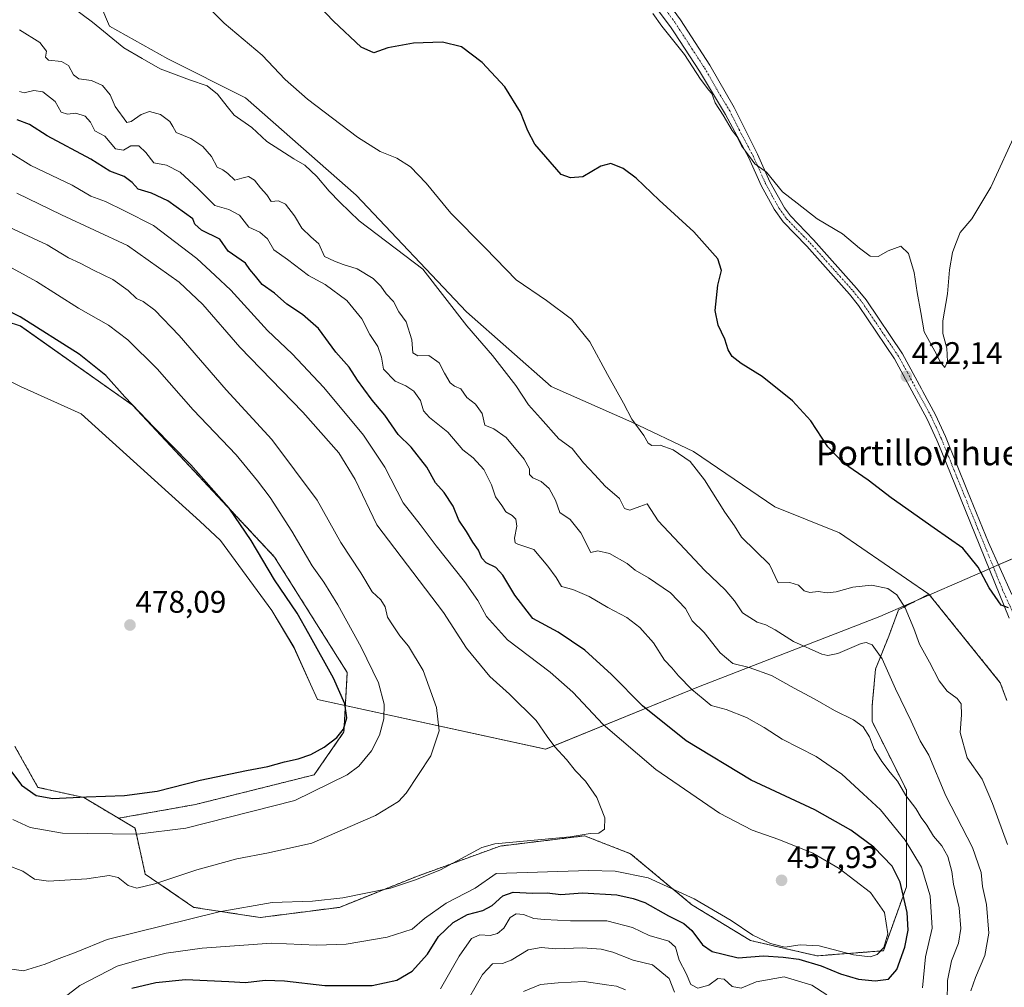
# Model space of a CAD drawing. Units: metres. Extents: x 625782 to 629276, y 4657844 to 4660219.
# Drawn here: x 628162 to 628478, y 4658594 to 4658904 of the extents above; entities that cross this region are included whole.
import ezdxf
from ezdxf.enums import TextEntityAlignment as Align

# ---------------------------------------------------------------- set-up
doc = ezdxf.new("R2010")
doc.units = ezdxf.units.M
doc.header["$MEASUREMENT"] = 0
doc.linetypes.add('TRAZO_Y_PUNTO', pattern=[1, 0.5, -0.25, 0, -0.25])
doc.linetypes.add('TRAZOS', pattern=[0.75, 0.5, -0.25])
for name, color, linetype, lineweight in [('Arbolado forestal', 92, 'TRAZOS', 0), ('Arbolado forestal CxS', 92, 'Continuous', 0), ('Camino', 19, 'Continuous', 0), ('Camino Cxs', 19, 'Continuous', 0), ('Camino eje', 39, 'TRAZO_Y_PUNTO', 13), ('Carátula', 7, 'Continuous', 5), ('Cultivos herbáceos CxS', 92, 'Continuous', 0), ('Curva de nivel maestra', 36, 'Continuous', 30), ('Curva de nivel normal', 36, 'Continuous', 0), ('Espacio natural protegido', 2, 'Continuous', 13), ('Espacio natural protegido CxS', 2, 'Continuous', 0), ('Matorral', 135, 'Continuous', 0), ('Matorral CxS', 135, 'Continuous', 0), ('Municipio', 9, 'Continuous', 13), ('Municipio CxS', 142, 'Continuous', 0), ('Punto de cota en terreno', 7, 'Continuous', 0), ('Rótulo de punto de cota en terreno', 19, 'Continuous', 0), ('Texto cartográfico', 19, 'Continuous', 0)]:
    doc.layers.add(name, color=color, linetype=linetype, lineweight=lineweight)
doc.styles.add('Arial', font='txt', dxfattribs={"height": 0.2})

# ---------------------------------------------------------------- blocks, each defined once
blk = doc.blocks.new('*U150')
at = {"layer": 'Matorral CxS', "color": 135, "linetype": 'Continuous', "lineweight": 0}
blk.add_polyline3d([(628185.61, 4658914.72, 432.39), (628190.82, 4658902.22, 433.95), (628209.56, 4658891.8, 433.77), (628234.56, 4658879.3, 432.69), (628269.97, 4658848.04, 432.86), (628305.38, 4658810.52, 433.86), (628332.59, 4658786.61, 432.89), (628358.49, 4658775.1, 430.04), (628378.28, 4658765.72, 429.34), (628404.31, 4658748, 427.91), (628425.14, 4658739.67, 426.91), (628453.8, 4658719.95, 427.43), (628444.07, 4658714.9, 430.58), (628440.89, 4658706.43, 433.1), (628436.66, 4658695.83, 435.99), (628435.6, 4658684.18, 438.13), (628435.6, 4658679.04, 439), (628446.57, 4658657.09, 439.33), (628446.57, 4658625.95, 448.84), (628439.19, 4658605.46, 453.94), (628417.88, 4658603.83, 451.48), (628396.58, 4658608.74, 453.15), (628377.73, 4658620.22, 453.47), (628358.06, 4658636.61, 457.78), (628343.31, 4658642.35, 459.7), (628316.26, 4658639.07, 459.36), (628289.21, 4658629.24, 459.99), (628264.63, 4658619.4, 458.99), (628239.22, 4658616.13, 458.17), (628217.91, 4658619.4, 461.02), (628202.34, 4658630.06, 466.19), (628199.06, 4658644.81, 470.67), (628193.75, 4658648, 471.91), (628218.43, 4658652.41, 472.27), (628256.57, 4658661.94, 472.13), (628266.1, 4658675.71, 474.45), (628267.16, 4658694.78, 472.67), (628243.85, 4658731.86, 473), (628198.3, 4658780.59, 474.76), (628162.28, 4658806.01, 475.9), (628113.55, 4658821.91, 478.29)], dxfattribs=at)
blk = doc.blocks.new('*U151')
at = {"layer": 'Arbolado forestal CxS', "color": 92, "linetype": 'Continuous', "lineweight": 0}
blk.add_polyline3d([(628160.54, 4658671.04, 476.57), (628167.92, 4658657.92, 475.8), (628182.67, 4658654.65, 474.67), (628193.75, 4658648, 471.91), (628199.06, 4658644.81, 470.67), (628202.34, 4658630.06, 466.19), (628217.91, 4658619.4, 461.02), (628239.22, 4658616.13, 458.17), (628264.63, 4658619.4, 458.99), (628289.21, 4658629.24, 459.99), (628316.26, 4658639.07, 459.36), (628343.31, 4658642.35, 459.7), (628358.06, 4658636.61, 457.78), (628377.73, 4658620.22, 453.47), (628396.58, 4658608.74, 453.15), (628417.88, 4658603.83, 451.48), (628439.19, 4658605.46, 453.94), (628446.57, 4658625.95, 448.84), (628446.57, 4658657.09, 439.33), (628435.6, 4658679.04, 439), (628435.6, 4658684.18, 438.13), (628436.66, 4658695.83, 435.99), (628440.89, 4658706.43, 433.1), (628444.07, 4658714.9, 430.58), (628453.8, 4658719.95, 427.43), (628476.69, 4658691.51, 427.02), (628478.82, 4658685.79, 426.04)], dxfattribs=at)
blk = doc.blocks.new('*U152')
at = {"layer": 'Cultivos herbáceos CxS', "color": 92, "linetype": 'Continuous', "lineweight": 0}
blk.add_polyline3d([(628478.82, 4658685.79, 426.04), (628476.69, 4658691.51, 427.02), (628453.8, 4658719.95, 427.43), (628425.14, 4658739.67, 426.91), (628404.31, 4658748, 427.91), (628378.28, 4658765.72, 429.34), (628358.49, 4658775.1, 430.04), (628332.59, 4658786.61, 432.89), (628305.38, 4658810.52, 433.86), (628269.97, 4658848.04, 432.86), (628234.56, 4658879.3, 432.69), (628209.56, 4658891.8, 433.77), (628190.82, 4658902.22, 433.95), (628185.61, 4658914.72, 432.39)], dxfattribs=at)
blk = doc.blocks.new('*U174')
at = {"layer": 'Municipio CxS', "color": 142, "linetype": 'Continuous', "lineweight": 0}
blk.add_polyline3d([(628675.379, 4658784.246, 477.306), (628629.926, 4658779.301, 461.676), (628574.604, 4658779.621, 443.229), (628551.237, 4658765.949, 432.235), (628528.279, 4658753.965, 429.194), (628508.928, 4658743.605, 426.74), (628507.554, 4658743.007, 426.536), (628500.476, 4658739.922, 425.341), (628490.563, 4658735.605, 424.887), (628475.625, 4658729.101, 424.295), (628471.029, 4658727.1, 424.711), (628447.317, 4658716.781, 429.229), (628438.02, 4658712.736, 432.608), (628379.915, 4658690.17, 444.256), (628330.823, 4658670.179, 460.361), (628257.613, 4658686.067, 476.767), (628255.382, 4658691.02, 476.806), (628250.068, 4658702.817, 476.786), (628242.919, 4658714.739, 476.824), (628226.466, 4658737.176, 477.77), (628219.842, 4658743.382, 478.026), (628181.761, 4658777.82, 479.152), (628162.3, 4658786.648, 479.63), (628123.376, 4658805.832, 480.02)], dxfattribs=at)
blk = doc.blocks.new('*U175')
at = {"layer": 'Espacio natural protegido CxS', "color": 2, "linetype": 'Continuous', "lineweight": 0}
blk.add_polyline3d([(628675.379, 4658784.246, 477.306), (628629.926, 4658779.301, 461.676), (628574.604, 4658779.621, 443.229), (628551.237, 4658765.949, 432.235), (628528.279, 4658753.965, 429.194), (628508.928, 4658743.605, 426.74), (628507.554, 4658743.007, 426.536), (628500.476, 4658739.922, 425.341), (628490.563, 4658735.605, 424.887), (628475.625, 4658729.101, 424.295), (628471.029, 4658727.1, 424.711), (628447.317, 4658716.781, 429.229), (628438.02, 4658712.736, 432.608), (628379.915, 4658690.17, 444.256), (628330.823, 4658670.179, 460.361), (628257.613, 4658686.067, 476.767), (628255.382, 4658691.02, 476.806), (628250.068, 4658702.817, 476.786), (628242.919, 4658714.739, 476.824), (628226.466, 4658737.176, 477.77), (628219.842, 4658743.382, 478.026), (628181.761, 4658777.82, 479.152), (628162.3, 4658786.648, 479.63), (628123.376, 4658805.832, 480.02)], dxfattribs=at)
blk = doc.blocks.new('*U188')
at = {"layer": 'Curva de nivel normal', "color": 36, "linetype": 'Continuous', "lineweight": 0}
for points in [[(628323.68, 4658592.36, 435), (628329.14, 4658594.64, 435), (628334.84, 4658595.2, 435), (628343.14, 4658595.58, 435), (628350.36, 4658594.55, 435), (628353.54, 4658594.09, 435), (628356.44, 4658592.87, 435)], [(628467.28, 4658592.56, 435), (628468.73, 4658596.9, 435), (628471.78, 4658603.9, 435), (628473.04, 4658611.07, 435), (628472.26, 4658620.27, 435), (628470.95, 4658626.07, 435), (628470.52, 4658630.56, 435), (628467.81, 4658638.56, 435), (628459.19, 4658655.22, 435), (628453.73, 4658668.21, 435), (628451.04, 4658672.88, 435), (628448.14, 4658679.13, 435), (628443.09, 4658689.54, 435), (628438.75, 4658699.14, 435), (628435.58, 4658703.72, 435), (628433.64, 4658704.46, 435), (628432.02, 4658704.07, 435), (628424.61, 4658700.92, 435), (628421.33, 4658700.23, 435), (628419.41, 4658700.72, 435), (628410.39, 4658704.7, 435), (628404.48, 4658708.46, 435), (628401.52, 4658710.08, 435), (628398.69, 4658710.91, 435), (628394.03, 4658713.9, 435), (628391.45, 4658717.82, 435), (628388.45, 4658721.3, 435), (628381.8, 4658727.67, 435), (628375.49, 4658734.35, 435), (628366.95, 4658743.48, 435), (628363.43, 4658748.9, 435), (628361.03, 4658748.1, 435), (628357.8, 4658746.92, 435), (628356.14, 4658747.46, 435), (628354.46, 4658750.63, 435), (628349.94, 4658754.65, 435), (628346.64, 4658758.22, 435), (628342.98, 4658762.1, 435), (628339.32, 4658766.65, 435), (628335.07, 4658769.79, 435), (628329.19, 4658776.39, 435), (628325.28, 4658780.74, 435), (628321.25, 4658786.95, 435), (628313.73, 4658796.52, 435), (628305.49, 4658806.1, 435), (628291.36, 4658824.21, 435), (628270.98, 4658839.8, 435), (628264.82, 4658845.75, 435), (628261.34, 4658849.26, 435), (628257.4, 4658854, 435), (628253.54, 4658857.7, 435), (628250.03, 4658859.64, 435), (628245.54, 4658862.62, 435), (628241.31, 4658865.28, 435), (628236.54, 4658869.7, 435), (628230.9, 4658873.75, 435), (628228.61, 4658876.45, 435), (628225.52, 4658880.4, 435), (628222.2, 4658883.11, 435), (628216.54, 4658885.01, 435), (628207.16, 4658888.62, 435), (628201.4, 4658891.87, 435), (628195.52, 4658895.32, 435), (628185.42, 4658903.55, 435), (628175.04, 4658911.35, 435)]]:
    blk.add_polyline3d(points, dxfattribs=at)
blk = doc.blocks.new('*U191')
at = {"layer": 'Curva de nivel normal', "color": 36, "linetype": 'Continuous', "lineweight": 0}
blk.add_polyline3d([(628159.15, 4658861.58, 455), (628165.66, 4658857.5, 455), (628178.91, 4658851.27, 455), (628184.83, 4658847.72, 455), (628189.58, 4658845.95, 455), (628195.71, 4658843.02, 455), (628205.02, 4658838.24, 455), (628218.88, 4658827.69, 455), (628224.82, 4658822.28, 455), (628229.75, 4658817.48, 455), (628241.6, 4658804.57, 455), (628249.43, 4658797.12, 455), (628259.67, 4658786.3, 455), (628272.42, 4658770.93, 455), (628279.19, 4658760.7, 455), (628285.06, 4658749.29, 455), (628290.59, 4658742.31, 455), (628295.74, 4658735.47, 455), (628304.82, 4658723.99, 455), (628309.05, 4658717.88, 455), (628311.84, 4658712.75, 455), (628318.62, 4658705.23, 455), (628332.25, 4658694.93, 455), (628339.56, 4658688.43, 455), (628349.25, 4658678.12, 455), (628366.22, 4658663.65, 455), (628386.58, 4658649.67, 455), (628397.1, 4658644.2, 455), (628405.67, 4658641.22, 455), (628416.53, 4658636.74, 455), (628425.01, 4658631.9, 455), (628435.02, 4658624.17, 455), (628439.51, 4658617.77, 455), (628440.62, 4658610.9, 455), (628439.34, 4658606.53, 455), (628437.22, 4658604.29, 455), (628434.96, 4658603.5, 455), (628429.6, 4658604.12, 455), (628418.62, 4658607.03, 455), (628412.53, 4658607.39, 455), (628407.57, 4658606.59, 455), (628403, 4658607.77, 455), (628397.3, 4658610.52, 455), (628390.31, 4658615.14, 455), (628378.52, 4658622.14, 455), (628363.68, 4658628.9, 455), (628353.13, 4658630.96, 455), (628344.71, 4658631.26, 455), (628314.94, 4658630.23, 455), (628308.18, 4658625.58, 455), (628298.86, 4658620.77, 455), (628291.93, 4658615.84, 455), (628287.99, 4658612.39, 455), (628279.94, 4658609.8, 455), (628266.84, 4658607.54, 455), (628257.25, 4658607.31, 455), (628242.82, 4658607.91, 455), (628220.61, 4658606.31, 455), (628209.02, 4658604.65, 455), (628200.37, 4658602.6, 455), (628193.38, 4658600.55, 455), (628181.38, 4658594.36, 455), (628166.36, 4658582.7, 455)], dxfattribs=at)
blk = doc.blocks.new('*U194')
at = {"layer": 'Curva de nivel normal', "color": 36, "linetype": 'Continuous', "lineweight": 0}
blk.add_polyline3d([(628365.2, 4658906.36, 420), (628368.07, 4658902.23, 420), (628375.34, 4658893.17, 420), (628380.46, 4658885.3, 420), (628382.2, 4658883.04, 420), (628383.03, 4658881.87, 420), (628384.14, 4658880.64, 420), (628385.26, 4658877.7, 420), (628387.79, 4658873.72, 420), (628390.68, 4658868.8, 420), (628392.23, 4658866.69, 420), (628393.71, 4658863.81, 420), (628396.21, 4658860.43, 420), (628397.89, 4658858.07, 420), (628401.63, 4658855.38, 420), (628406.8, 4658849.08, 420), (628411.52, 4658845.46, 420), (628417.9, 4658840.38, 420), (628426.12, 4658835.62, 420), (628431.52, 4658831.04, 420), (628434.96, 4658828.44, 420), (628437.48, 4658828.32, 420), (628440.72, 4658830.17, 420), (628444.83, 4658831.6, 420), (628447.28, 4658829.31, 420), (628449.08, 4658823.17, 420), (628450.07, 4658816.74, 420), (628451.2, 4658810.4, 420), (628452.29, 4658804.16, 420), (628455.72, 4658797.92, 420), (628457.51, 4658794.38, 420), (628458.95, 4658792.71, 420), (628459.8, 4658794.57, 420), (628459.53, 4658798.86, 420), (628458.25, 4658803.61, 420), (628458.27, 4658807.65, 420), (628459.76, 4658816.36, 420), (628460.44, 4658824, 420), (628461.36, 4658829.59, 420), (628462.46, 4658832.54, 420), (628463.86, 4658836.08, 420), (628467.61, 4658840.4, 420), (628473.66, 4658850.61, 420), (628482.08, 4658868.99, 420)], dxfattribs=at)
blk = doc.blocks.new('*U202')
at = {"layer": 'Curva de nivel normal', "color": 36, "linetype": 'Continuous', "lineweight": 0}
blk.add_polyline3d([(628159.87, 4658647.6, 470), (628165.38, 4658644.98, 470), (628175.76, 4658643.24, 470), (628199.87, 4658642.85, 470), (628215.33, 4658644.84, 470), (628250.38, 4658653.67, 470), (628267.15, 4658661.92, 470), (628270.83, 4658664.77, 470), (628274.98, 4658669.59, 470), (628277.51, 4658674.69, 470), (628278.86, 4658679.92, 470), (628279.05, 4658684.63, 470), (628277.14, 4658691.52, 470), (628271.67, 4658702.94, 470), (628264.13, 4658716.5, 470), (628259.61, 4658723.78, 470), (628255.89, 4658729.06, 470), (628249.36, 4658740.2, 470), (628242.46, 4658750.95, 470), (628238.31, 4658756.32, 470), (628231.49, 4658764.69, 470), (628217.72, 4658779.06, 470), (628206.14, 4658792.3, 470), (628196.75, 4658801.57, 470), (628190.51, 4658806.32, 470), (628180.88, 4658811.69, 470), (628167.46, 4658820.25, 470), (628156.37, 4658826.44, 470)], dxfattribs=at)
blk = doc.blocks.new('*U205')
at = {"layer": 'Curva de nivel normal', "color": 36, "linetype": 'Continuous', "lineweight": 0}
blk.add_polyline3d([(628158.03, 4658599.74, 460), (628163.32, 4658599.05, 460), (628170.23, 4658601.14, 460), (628173.86, 4658602.65, 460), (628180.21, 4658605, 460), (628190.09, 4658609.08, 460), (628226.04, 4658617.98, 460), (628243.04, 4658620.93, 460), (628256.04, 4658621.42, 460), (628265.7, 4658622.41, 460), (628281.03, 4658625.59, 460), (628289.36, 4658628.36, 460), (628297.03, 4658631.43, 460), (628310.36, 4658638.58, 460), (628314.46, 4658639.79, 460), (628338.66, 4658642.04, 460), (628345.13, 4658643.06, 460), (628347.91, 4658643.22, 460), (628349.65, 4658644.53, 460), (628349.84, 4658648.12, 460), (628347.22, 4658654.69, 460), (628343.58, 4658659.93, 460), (628340.37, 4658663.24, 460), (628337.46, 4658666.83, 460), (628333.74, 4658670.91, 460), (628331.26, 4658674.29, 460), (628327.8, 4658679.33, 460), (628319.26, 4658687.78, 460), (628312.93, 4658693.45, 460), (628305.45, 4658702.64, 460), (628298.09, 4658714.08, 460), (628276.66, 4658742.21, 460), (628269.67, 4658756.7, 460), (628264.46, 4658765.29, 460), (628252.86, 4658778.36, 460), (628232.7, 4658799.19, 460), (628220.79, 4658812.94, 460), (628213.26, 4658820.07, 460), (628196.65, 4658831.81, 460), (628175.45, 4658841.67, 460), (628161.16, 4658848.65, 460)], dxfattribs=at)
blk = doc.blocks.new('*U209')
at = {"layer": 'Curva de nivel normal', "color": 36, "linetype": 'Continuous', "lineweight": 0}
for points in [[(628161.99, 4658901.12, 440), (628168.48, 4658897.01, 440), (628170.65, 4658894.23, 440), (628170.36, 4658892.35, 440), (628171.34, 4658891.34, 440), (628175.5, 4658890.92, 440), (628177.72, 4658889.64, 440), (628179.27, 4658886.64, 440), (628181.07, 4658885.34, 440), (628185.11, 4658884.82, 440), (628188.6, 4658883.21, 440), (628191.08, 4658880.21, 440), (628192.7, 4658876.5, 440), (628196.46, 4658871.34, 440), (628197.85, 4658871.63, 440), (628201.05, 4658873.94, 440), (628203.71, 4658874.87, 440), (628207.23, 4658873.86, 440), (628210.2, 4658871.67, 440), (628211.22, 4658870.03, 440), (628212.26, 4658868.1, 440), (628216.94, 4658866.2, 440), (628220.82, 4658863.66, 440), (628223.56, 4658860.4, 440), (628225.44, 4658857.03, 440), (628227.24, 4658856.1, 440), (628228.82, 4658854.98, 440), (628231.08, 4658852.81, 440), (628233.34, 4658853.48, 440), (628235.44, 4658853.98, 440), (628237.38, 4658852.81, 440), (628239.35, 4658850.37, 440), (628241.32, 4658848.15, 440), (628242.77, 4658845.98, 440), (628245.14, 4658846.18, 440), (628247.29, 4658845.16, 440), (628250.24, 4658841.4, 440), (628252.6, 4658837.42, 440), (628255.5, 4658834.66, 440), (628258.06, 4658832.44, 440), (628259.87, 4658828.38, 440), (628263.04, 4658826.86, 440), (628265.83, 4658825.71, 440), (628270.33, 4658824.39, 440), (628275.44, 4658821.27, 440), (628277.94, 4658818.78, 440), (628279.6, 4658816.3, 440), (628281.97, 4658813.86, 440), (628283.73, 4658810.52, 440), (628286.05, 4658807.34, 440), (628287.83, 4658801.54, 440), (628288.22, 4658797.39, 440), (628289.78, 4658796.46, 440), (628293.32, 4658796.58, 440), (628296.67, 4658794.18, 440), (628298.37, 4658790.91, 440), (628300.23, 4658787.8, 440), (628301.6, 4658786.68, 440), (628303.57, 4658785.88, 440), (628305.58, 4658783.08, 440), (628308.3, 4658780.96, 440), (628310.47, 4658777.92, 440), (628311.32, 4658774.23, 440), (628314.22, 4658772.96, 440), (628318.15, 4658770.26, 440), (628323.95, 4658763.3, 440), (628325.61, 4658760.16, 440), (628325.66, 4658758.37, 440), (628326.75, 4658757.25, 440), (628329.37, 4658756.12, 440), (628331.93, 4658753.89, 440), (628333.97, 4658750.09, 440), (628335.32, 4658746.11, 440), (628338.68, 4658743.87, 440), (628342.15, 4658739.59, 440), (628345.35, 4658733.36, 440), (628347.53, 4658733.88, 440), (628351.33, 4658733.02, 440), (628357.02, 4658729.76, 440), (628359.58, 4658727.66, 440), (628363.8, 4658725.21, 440), (628370.85, 4658720.38, 440), (628375.68, 4658715.35, 440), (628377.84, 4658711.34, 440), (628381.65, 4658707.65, 440), (628386.78, 4658701.06, 440), (628390.85, 4658697.72, 440), (628396.16, 4658696.36, 440), (628403.3, 4658693.82, 440), (628410.55, 4658689.78, 440), (628417.22, 4658686.26, 440), (628423.52, 4658682.63, 440), (628429.62, 4658679.55, 440), (628432.67, 4658677.3, 440), (628434.7, 4658674.11, 440), (628436.28, 4658670.22, 440), (628438.69, 4658666.24, 440), (628441.36, 4658662.7, 440), (628443.72, 4658659.94, 440), (628446.42, 4658655.31, 440), (628449.59, 4658651.14, 440), (628451.27, 4658648.21, 440), (628453.08, 4658645.82, 440), (628455.28, 4658642.22, 440), (628457.99, 4658639.12, 440), (628459.88, 4658635.72, 440), (628461.14, 4658630.94, 440), (628461.65, 4658626.88, 440), (628463.45, 4658619.22, 440), (628464, 4658612.65, 440), (628463.29, 4658607.9, 440), (628461.07, 4658602.23, 440), (628459.75, 4658595.9, 440), (628459.6, 4658588.9, 440)], [(628372.19, 4658592.15, 440), (628370.42, 4658596.57, 440), (628365.08, 4658600.9, 440), (628358.94, 4658602.47, 440), (628352.35, 4658605.06, 440), (628348.68, 4658606.02, 440), (628342.61, 4658606.37, 440), (628334.07, 4658606.08, 440), (628329.34, 4658606.48, 440), (628325.18, 4658605.78, 440), (628319.78, 4658602.49, 440), (628316.95, 4658601.41, 440), (628313.74, 4658601.28, 440), (628310.57, 4658597.87, 440), (628304.08, 4658586.46, 440)]]:
    blk.add_polyline3d(points, dxfattribs=at)
blk = doc.blocks.new('*U214')
at = {"layer": 'Curva de nivel normal', "color": 36, "linetype": 'Continuous', "lineweight": 0}
blk.add_polyline3d([(628220.78, 4658910.11, 430), (628227.68, 4658903.19, 430), (628239.85, 4658892.92, 430), (628247.19, 4658885.15, 430), (628254.41, 4658878.81, 430), (628270.4, 4658866.66, 430), (628277.7, 4658862, 430), (628283.03, 4658859.88, 430), (628287.48, 4658857.16, 430), (628292.52, 4658851.9, 430), (628300.39, 4658842.22, 430), (628311.54, 4658831.03, 430), (628321.32, 4658820.82, 430), (628331.07, 4658814.24, 430), (628339.08, 4658808.26, 430), (628344.99, 4658800.97, 430), (628350.62, 4658790.47, 430), (628355.75, 4658781.26, 430), (628358.45, 4658776.1, 430), (628362.34, 4658770.82, 430), (628363.69, 4658768.37, 430), (628364.85, 4658767.64, 430), (628367.55, 4658767.76, 430), (628371.74, 4658766.26, 430), (628377.16, 4658762.5, 430), (628381.81, 4658756.59, 430), (628388.29, 4658746.22, 430), (628391.39, 4658741.92, 430), (628393.68, 4658738.26, 430), (628402.6, 4658729.5, 430), (628405.39, 4658723.59, 430), (628409.16, 4658723.7, 430), (628411.92, 4658722.78, 430), (628413.82, 4658721.04, 430), (628415.57, 4658720.5, 430), (628418.23, 4658720.78, 430), (628421.15, 4658720.36, 430), (628424.01, 4658720.68, 430), (628429.34, 4658722.14, 430), (628435.33, 4658722.85, 430), (628440.66, 4658721.72, 430), (628443.45, 4658719.72, 430), (628446.14, 4658715.52, 430), (628448.92, 4658708.88, 430), (628450.74, 4658703.88, 430), (628453.97, 4658698.08, 430), (628457.12, 4658692.1, 430), (628459.67, 4658688.79, 430), (628462.83, 4658686.48, 430), (628464.12, 4658684.68, 430), (628464.3, 4658681.2, 430), (628463.85, 4658675.55, 430), (628466.05, 4658667.43, 430), (628470.91, 4658660.59, 430), (628474.24, 4658652.69, 430), (628479.02, 4658639.58, 430)], dxfattribs=at)
blk = doc.blocks.new('*U215')
at = {"layer": 'Curva de nivel normal', "color": 36, "linetype": 'Continuous', "lineweight": 0}
blk.add_polyline3d([(628158.04, 4658632.92, 465), (628163.09, 4658630.96, 465), (628166.8, 4658628.49, 465), (628171.25, 4658627.82, 465), (628183.61, 4658628.6, 465), (628190.71, 4658629.61, 465), (628193.65, 4658629.02, 465), (628196.81, 4658626.41, 465), (628199.65, 4658625.56, 465), (628205.38, 4658626.9, 465), (628218.88, 4658631.44, 465), (628231.72, 4658634.97, 465), (628241.88, 4658636.91, 465), (628255.76, 4658640.02, 465), (628276.27, 4658648.88, 465), (628283.57, 4658653.37, 465), (628286.09, 4658656.07, 465), (628293.96, 4658668.04, 465), (628296.65, 4658676.09, 465), (628295.81, 4658683.59, 465), (628291.56, 4658695.38, 465), (628286.84, 4658703.25, 465), (628284, 4658706.58, 465), (628281.71, 4658710.04, 465), (628280.07, 4658712.58, 465), (628279.31, 4658715.88, 465), (628277.89, 4658718.16, 465), (628275.12, 4658720.68, 465), (628271.47, 4658726.83, 465), (628265.12, 4658736.56, 465), (628257.5, 4658750.1, 465), (628242.98, 4658769.55, 465), (628228.26, 4658785.57, 465), (628213.24, 4658802.95, 465), (628205.45, 4658811.13, 465), (628201.7, 4658813.84, 465), (628199.55, 4658814.87, 465), (628196.91, 4658817.43, 465), (628191.97, 4658820.95, 465), (628185.74, 4658823.94, 465), (628181.5, 4658826.22, 465), (628177.71, 4658827.87, 465), (628170.82, 4658832.11, 465), (628158.7, 4658837.79, 465)], dxfattribs=at)
blk = doc.blocks.new('*U217')
at = {"layer": 'Curva de nivel normal', "color": 36, "linetype": 'Continuous', "lineweight": 0}
for points in [[(628297.12, 4658593.29, 445), (628303.02, 4658603.74, 445), (628307.01, 4658609.44, 445), (628309.69, 4658610.61, 445), (628313.03, 4658610.34, 445), (628315.38, 4658610.95, 445), (628317.43, 4658612.75, 445), (628319.38, 4658616.12, 445), (628321.36, 4658617.34, 445), (628323.68, 4658617.06, 445), (628327.02, 4658615.77, 445), (628330.45, 4658615.5, 445), (628338.74, 4658615.1, 445), (628350.45, 4658615.07, 445), (628358.68, 4658612.95, 445), (628364.06, 4658610.32, 445), (628370.36, 4658608.55, 445), (628372.44, 4658606.65, 445), (628373.68, 4658602.41, 445), (628375.95, 4658598.2, 445), (628377.4, 4658594.62, 445), (628379.65, 4658593.48, 445), (628383.16, 4658594.38, 445), (628386.03, 4658596.54, 445), (628388.09, 4658596.31, 445), (628390.63, 4658593.98, 445), (628393.56, 4658593.49, 445), (628398.34, 4658595.48, 445), (628407.34, 4658597.04, 445), (628416.2, 4658594.4, 445), (628421.07, 4658591.29, 445)], [(628451.73, 4658593.58, 445), (628452.65, 4658603.56, 445), (628454.81, 4658612.76, 445), (628454.21, 4658623.06, 445), (628451.38, 4658632.34, 445), (628446.14, 4658640.94, 445), (628438.23, 4658650.65, 445), (628432.72, 4658655.8, 445), (628425.81, 4658662.16, 445), (628417.64, 4658667.86, 445), (628406.68, 4658673.38, 445), (628400.97, 4658677.14, 445), (628395.27, 4658680.31, 445), (628388.76, 4658682.93, 445), (628383.92, 4658684.22, 445), (628381.36, 4658686.29, 445), (628377.76, 4658689.34, 445), (628373.4, 4658693.7, 445), (628371.34, 4658696.3, 445), (628368.9, 4658698.76, 445), (628365.43, 4658704.29, 445), (628361.03, 4658709.25, 445), (628356.82, 4658712.46, 445), (628350.81, 4658715.7, 445), (628344.74, 4658719.19, 445), (628339.56, 4658721.38, 445), (628335.88, 4658722.41, 445), (628334.21, 4658725.26, 445), (628331.56, 4658728.92, 445), (628327.04, 4658734.22, 445), (628321.93, 4658735.96, 445), (628321.08, 4658736.37, 445), (628320.77, 4658737.87, 445), (628321.54, 4658741.72, 445), (628321.28, 4658744.04, 445), (628320.07, 4658745.21, 445), (628318.01, 4658746.38, 445), (628316.76, 4658748.36, 445), (628314.68, 4658751.22, 445), (628313.46, 4658754.99, 445), (628311.03, 4658759.94, 445), (628307.56, 4658763.73, 445), (628304.23, 4658766.31, 445), (628299.41, 4658771.9, 445), (628293.52, 4658776.6, 445), (628291.58, 4658778.82, 445), (628290.66, 4658782.09, 445), (628288.53, 4658785.1, 445), (628285.93, 4658786.77, 445), (628282.54, 4658788.28, 445), (628278.82, 4658792.11, 445), (628278.16, 4658796.06, 445), (628277, 4658799.45, 445), (628274.39, 4658803.26, 445), (628271.86, 4658808.32, 445), (628267, 4658814.2, 445), (628260.1, 4658819.39, 445), (628254.72, 4658822.22, 445), (628248.03, 4658827.33, 445), (628243.61, 4658830.43, 445), (628241.53, 4658834.04, 445), (628239.09, 4658836.1, 445), (628235.59, 4658837.71, 445), (628232.58, 4658841.55, 445), (628229.15, 4658843.37, 445), (628224.64, 4658844.67, 445), (628219.35, 4658850.05, 445), (628213.57, 4658855.36, 445), (628209.15, 4658857.63, 445), (628205.08, 4658858.36, 445), (628202.52, 4658861.73, 445), (628200.26, 4658863.85, 445), (628197.68, 4658863.85, 445), (628195.36, 4658862.46, 445), (628192.81, 4658862.9, 445), (628189.37, 4658866.94, 445), (628186.17, 4658868.72, 445), (628184.77, 4658871.4, 445), (628183.06, 4658873.38, 445), (628180.07, 4658874.36, 445), (628177.44, 4658874.02, 445), (628175.4, 4658874.69, 445), (628173.41, 4658878.08, 445), (628169.52, 4658881.2, 445), (628166.64, 4658881.63, 445), (628163.52, 4658880.85, 445), (628161.94, 4658881.3, 445)]]:
    blk.add_polyline3d(points, dxfattribs=at)
blk = doc.blocks.new('*U220')
at = {"layer": 'Curva de nivel maestra', "color": 36, "linetype": 'Continuous', "lineweight": 30}
blk.add_polyline3d([(628198.05, 4658593.5, 450), (628205.76, 4658595.31, 450), (628215.22, 4658596.19, 450), (628229.16, 4658595.64, 450), (628234.54, 4658595.32, 450), (628240.83, 4658596.02, 450), (628247.04, 4658595.85, 450), (628259.99, 4658594.35, 450), (628275.2, 4658594.32, 450), (628283.06, 4658596.04, 450), (628287.99, 4658598.9, 450), (628292.87, 4658604.41, 450), (628296.45, 4658610.07, 450), (628301.13, 4658614.58, 450), (628305.69, 4658617.08, 450), (628310.69, 4658618.42, 450), (628313.69, 4658619.96, 450), (628317.03, 4658623.06, 450), (628320.36, 4658624.28, 450), (628326.68, 4658623.94, 450), (628331.35, 4658624.03, 450), (628335.68, 4658623.48, 450), (628342.68, 4658624.04, 450), (628353.65, 4658623.46, 450), (628358.89, 4658622.27, 450), (628362.6, 4658620.94, 450), (628370.2, 4658616.64, 450), (628375.17, 4658614.26, 450), (628377.73, 4658611.94, 450), (628381.15, 4658607.36, 450), (628384.3, 4658605.26, 450), (628387.77, 4658604.33, 450), (628392.62, 4658603.18, 450), (628400.74, 4658603.78, 450), (628407.01, 4658603.37, 450), (628412.07, 4658602.8, 450), (628419.25, 4658600.58, 450), (628425.4, 4658598.02, 450), (628431.23, 4658596.36, 450), (628436.53, 4658595.76, 450), (628440.8, 4658596.36, 450), (628443.53, 4658599.43, 450), (628446.06, 4658606.63, 450), (628447.11, 4658612.02, 450), (628446.8, 4658617.71, 450), (628444.57, 4658627.48, 450), (628442.03, 4658632.59, 450), (628436.16, 4658638.69, 450), (628428.79, 4658644.21, 450), (628417.14, 4658650.66, 450), (628396.72, 4658660.26, 450), (628375.93, 4658672.8, 450), (628361.92, 4658684.12, 450), (628351.93, 4658694.13, 450), (628343.37, 4658701.91, 450), (628334.82, 4658707.69, 450), (628326.69, 4658712.11, 450), (628320.97, 4658719.56, 450), (628317.07, 4658726, 450), (628314.84, 4658728.52, 450), (628311.76, 4658729.98, 450), (628310.35, 4658731.53, 450), (628309.22, 4658734.06, 450), (628307.42, 4658736.58, 450), (628305.46, 4658740.09, 450), (628302.91, 4658743.68, 450), (628301.1, 4658748.2, 450), (628298.25, 4658752.58, 450), (628295.5, 4658755.72, 450), (628292.7, 4658760.72, 450), (628287.66, 4658767.12, 450), (628283.51, 4658771.15, 450), (628279.22, 4658777.43, 450), (628275.14, 4658782.18, 450), (628272.53, 4658785.87, 450), (628270.42, 4658788.65, 450), (628267.77, 4658792.76, 450), (628263.53, 4658797.65, 450), (628257.9, 4658805.21, 450), (628252.81, 4658809.7, 450), (628247.74, 4658813.02, 450), (628243.77, 4658816.55, 450), (628239.89, 4658819.33, 450), (628237.76, 4658822.03, 450), (628235.89, 4658824.19, 450), (628234.48, 4658826.23, 450), (628228.9, 4658830.05, 450), (628226.24, 4658833.84, 450), (628220.41, 4658836.74, 450), (628218.24, 4658838.66, 450), (628217.65, 4658840.47, 450), (628209.54, 4658846.18, 450), (628204.33, 4658848.71, 450), (628200.03, 4658849.95, 450), (628198.19, 4658852.1, 450), (628195.54, 4658854.05, 450), (628190.98, 4658855.68, 450), (628184.89, 4658859.59, 450), (628170.87, 4658867.03, 450), (628165.16, 4658870.74, 450), (628161.28, 4658872.2, 450)], dxfattribs=at)
blk = doc.blocks.new('*U223')
at = {"layer": 'Curva de nivel maestra', "color": 36, "linetype": 'Continuous', "lineweight": 30}
blk.add_polyline3d([(628479.33, 4658715.53, 425), (628476.94, 4658716.44, 425), (628473.18, 4658721.93, 425), (628469.57, 4658728.56, 425), (628464.68, 4658734.66, 425), (628455.43, 4658741.09, 425), (628441.66, 4658750.87, 425), (628434.35, 4658756.58, 425), (628426.41, 4658761.98, 425), (628421.34, 4658767.27, 425), (628415.92, 4658775.53, 425), (628410.05, 4658781.98, 425), (628400.26, 4658789.79, 425), (628393.54, 4658793.98, 425), (628390.65, 4658796.19, 425), (628389.36, 4658798.37, 425), (628388.3, 4658801.82, 425), (628386.13, 4658806.32, 425), (628385.26, 4658811.01, 425), (628386.02, 4658819.13, 425), (628387.28, 4658823.87, 425), (628386.07, 4658827.55, 425), (628378.37, 4658836.22, 425), (628367.25, 4658846.42, 425), (628359.91, 4658853.43, 425), (628355.67, 4658856.58, 425), (628351.76, 4658858.17, 425), (628348.51, 4658857.31, 425), (628342.75, 4658853.95, 425), (628338.76, 4658853.59, 425), (628335.81, 4658854.65, 425), (628327.36, 4658864.4, 425), (628325.05, 4658868.72, 425), (628322.77, 4658874.64, 425), (628317.69, 4658882.84, 425), (628310.46, 4658890.61, 425), (628303.78, 4658895.6, 425), (628297.67, 4658897.16, 425), (628288.43, 4658896.8, 425), (628280.16, 4658895.33, 425), (628275.65, 4658893.66, 425), (628271.59, 4658895.57, 425), (628262.77, 4658903.91, 425), (628255.78, 4658911.25, 425)], dxfattribs=at)
blk = doc.blocks.new('*U225')
at = {"layer": 'Curva de nivel maestra', "color": 36, "linetype": 'Continuous', "lineweight": 30}
blk.add_polyline3d([(628158.94, 4658663.65, 475), (628162.64, 4658658.62, 475), (628167.3, 4658655.31, 475), (628172.71, 4658654.36, 475), (628183.53, 4658654.85, 475), (628195.65, 4658655.27, 475), (628206.2, 4658656.64, 475), (628219.99, 4658660.21, 475), (628234.83, 4658663.37, 475), (628241.65, 4658664.57, 475), (628247.04, 4658666.16, 475), (628251.37, 4658667.02, 475), (628255.43, 4658668.44, 475), (628259.79, 4658670.82, 475), (628263.86, 4658673.95, 475), (628265.91, 4658676.55, 475), (628267.04, 4658680.22, 475), (628266.43, 4658684.68, 475), (628262.73, 4658693.02, 475), (628254.84, 4658707.16, 475), (628251.1, 4658713.83, 475), (628243.85, 4658724.54, 475), (628236.35, 4658737.21, 475), (628229.22, 4658747.54, 475), (628216.99, 4658761.44, 475), (628205.16, 4658773.44, 475), (628195.75, 4658783.24, 475), (628189.64, 4658790.13, 475), (628181.18, 4658797, 475), (628162.19, 4658809, 475), (628147.48, 4658816.28, 475)], dxfattribs=at)
blk = doc.blocks.new('5PATER')
at = {"layer": 'Carátula', "linetype": 'Continuous', "lineweight": 5}
h = blk.add_hatch(color=250, dxfattribs=at)
edge = h.paths.add_edge_path()
edge.add_ellipse((0, 0.01), major_axis=(-1.33, -1.34), ratio=0.999422, start_angle=0, end_angle=360)

msp = doc.modelspace()

# ---------------------------------------------------------------- linework, layer by layer
at = {"layer": 'Arbolado forestal', "color": 92, "linetype": 'TRAZOS', "lineweight": 0}
for points in [[(628193.75, 4658648, 471.91), (628218.43, 4658652.41, 472.27), (628256.57, 4658661.94, 472.13), (628266.1, 4658675.71, 474.45), (628267.16, 4658694.78, 472.67), (628243.85, 4658731.86, 473), (628198.3, 4658780.59, 474.76), (628162.28, 4658806.02, 475.9), (628113.55, 4658821.91, 478.29), (628039.4, 4658862.17, 478.49), (627987.49, 4658899.24, 478.48), (627934.52, 4658956.45, 479.18), (627893.21, 4659003.06, 479.42), (627838.12, 4659035.91, 481.89), (627798.16, 4659057.11, 482.84), (627783.39, 4659070.72, 482.31), (627781.72, 4659072.26, 482.29), (627750.88, 4659104.44, 484.74), (627739.82, 4659120.69, 485.43), (627736.35, 4659125.77, 485.61)], [(628453.8, 4658719.95, 427.43), (628444.07, 4658714.9, 430.58), (628440.89, 4658706.43, 433.1), (628436.66, 4658695.83, 435.99), (628435.6, 4658684.18, 438.13), (628435.6, 4658679.04, 439), (628446.57, 4658657.09, 439.33), (628446.57, 4658625.95, 448.84), (628439.19, 4658605.46, 453.94), (628417.88, 4658603.83, 451.48), (628396.58, 4658608.74, 453.15), (628377.73, 4658620.22, 453.47), (628358.06, 4658636.61, 457.78), (628343.3, 4658642.35, 459.7), (628316.26, 4658639.07, 459.36), (628289.21, 4658629.24, 459.99), (628264.63, 4658619.4, 458.99), (628239.22, 4658616.13, 458.17), (628217.91, 4658619.4, 461.02), (628202.34, 4658630.06, 466.19), (628199.06, 4658644.81, 470.67), (628193.75, 4658648, 471.91)], [(628478.82, 4658685.79, 426.04), (628476.69, 4658691.51, 427.02), (628453.8, 4658719.95, 427.43)], [(628160.54, 4658671.04, 476.57), (628167.92, 4658657.93, 475.8), (628182.67, 4658654.65, 474.67), (628193.75, 4658648, 471.91)]]:
    msp.add_polyline3d(points, dxfattribs=at)
at = {"layer": 'Arbolado forestal CxS', "color": 92, "linetype": 'Continuous', "lineweight": 0}
msp.add_polyline3d([(628113.55, 4658821.91, 478.29), (628162.28, 4658806.01, 475.9), (628198.3, 4658780.59, 474.76), (628243.85, 4658731.86, 473), (628267.16, 4658694.78, 472.67), (628266.1, 4658675.71, 474.45), (628256.57, 4658661.94, 472.13), (628218.43, 4658652.41, 472.27), (628193.75, 4658648, 471.91), (628193.75, 4658648, 471.91), (628182.67, 4658654.65, 474.67), (628167.92, 4658657.92, 475.8), (628160.54, 4658671.04, 476.57)], dxfattribs=at)
at = {"layer": 'Camino', "color": 19, "linetype": 'Continuous', "lineweight": 0}
for points in [[(628362.88, 4658919.69, 418.81), (628374.1, 4658904.34, 419.05), (628383.47, 4658889.8, 419.42), (628391.28, 4658876.13, 419.56), (628398.82, 4658861.19, 419.67), (628402.78, 4658852.35, 419.94), (628407.47, 4658843.97, 420.32), (628409.34, 4658841.33, 420.46), (628416.8, 4658833.67, 420.78), (628430.61, 4658818.2, 421.35), (628433.66, 4658814.39, 421.32), (628445.32, 4658797.07, 421.72), (628451.39, 4658785.89, 422.2), (628451.86, 4658785.04, 422.17), (628455.95, 4658777.5, 422.64), (628459.11, 4658770.55, 422.67), (628466.22, 4658752.99, 423.18), (628472.89, 4658736.53, 423.88), (628480.44, 4658719.83, 424.79)], [(628479.5, 4658712.23, 425.33), (628457.72, 4658766.03, 423.09), (628456.36, 4658769.37, 422.91), (628453.26, 4658776.16, 422.83), (628442.76, 4658795.52, 421.98), (628431.24, 4658812.62, 421.61), (628428.32, 4658816.26, 421.64), (628414.61, 4658831.62, 421.04), (628406.99, 4658839.45, 420.69), (628404.1, 4658843.51, 420.52), (628400.01, 4658851.11, 420.37), (628396.05, 4658859.95, 420.02), (628388.56, 4658873.91, 420.01), (628380.22, 4658887.8, 419.92), (628372.15, 4658900.11, 419.58), (628370.87, 4658902.07, 419.54), (628359.29, 4658917.48, 419.25)]]:
    msp.add_polyline3d(points, dxfattribs=at)
at = {"layer": 'Camino Cxs', "color": 19, "linetype": 'Continuous', "lineweight": 0}
for points in [[(628362.88, 4658919.69, 418.81), (628374.1, 4658904.34, 419.05), (628383.47, 4658889.8, 419.42), (628391.28, 4658876.13, 419.56), (628398.82, 4658861.19, 419.67), (628402.78, 4658852.35, 419.94), (628407.47, 4658843.97, 420.32), (628409.34, 4658841.33, 420.46), (628416.8, 4658833.67, 420.78), (628430.61, 4658818.2, 421.35), (628433.66, 4658814.39, 421.32), (628445.32, 4658797.07, 421.72), (628451.39, 4658785.89, 422.2), (628451.86, 4658785.04, 422.17), (628455.95, 4658777.5, 422.64), (628459.11, 4658770.55, 422.67), (628466.22, 4658752.99, 423.18), (628472.89, 4658736.53, 423.88), (628480.44, 4658719.83, 424.79)], [(628479.5, 4658712.23, 425.33), (628457.72, 4658766.03, 423.09), (628456.36, 4658769.37, 422.91), (628453.26, 4658776.16, 422.83), (628442.76, 4658795.52, 421.98), (628431.24, 4658812.62, 421.61), (628428.32, 4658816.26, 421.64), (628414.61, 4658831.62, 421.04), (628406.99, 4658839.45, 420.69), (628404.1, 4658843.51, 420.52), (628400.01, 4658851.11, 420.37), (628396.05, 4658859.95, 420.02), (628388.56, 4658873.91, 420.01), (628380.22, 4658887.8, 419.92), (628372.15, 4658900.11, 419.58), (628370.87, 4658902.07, 419.54), (628359.29, 4658917.48, 419.25)]]:
    msp.add_polyline3d(points, dxfattribs=at)
at = {"layer": 'Camino eje', "color": 39, "linetype": 'TRAZO_Y_PUNTO', "lineweight": 13}
msp.add_polyline3d([(628366.84, 4658910.92, 419.17), (628372.45, 4658903.25, 419.3), (628373.09, 4658902.27, 419.32), (628377.77, 4658895, 419.5), (628381.81, 4658888.84, 419.6), (628385.71, 4658882.01, 419.71), (628389.88, 4658875.06, 419.78), (628393.65, 4658867.59, 419.81), (628397.4, 4658860.61, 419.84), (628401.36, 4658851.77, 420.19), (628403.4, 4658847.97, 420.18), (628405.75, 4658843.78, 420.42), (628408.15, 4658840.41, 420.58), (628411.96, 4658836.5, 420.67), (628415.71, 4658832.65, 420.88), (628429.47, 4658817.23, 421.46), (628430.93, 4658815.41, 421.49), (628432.45, 4658813.51, 421.44), (628438.21, 4658804.96, 421.71), (628444.04, 4658796.3, 421.85), (628446.89, 4658791.05, 422.01), (628450.04, 4658785.25, 422.31), (628454.61, 4658776.83, 422.72), (628456.19, 4658773.36, 422.79), (628457.74, 4658769.96, 422.8), (628458.42, 4658768.29, 422.85), (628461.97, 4658759.51, 423.12), (628465.31, 4658751.28, 423.34), (628477.46, 4658721.27, 424.61), (628481.23, 4658712.92, 425.11)], dxfattribs=at)
at = {"layer": 'Cultivos herbáceos CxS', "color": 92, "linetype": 'Continuous', "lineweight": 0}
for points in [[(628185.61, 4658914.72, 432.39), (628190.82, 4658902.22, 433.95), (628209.56, 4658891.8, 433.77), (628234.56, 4658879.3, 432.69), (628269.97, 4658848.04, 432.86), (628305.38, 4658810.52, 433.86), (628332.59, 4658786.61, 432.89), (628358.49, 4658775.1, 430.04), (628378.28, 4658765.72, 429.34), (628404.31, 4658748, 427.91), (628425.14, 4658739.67, 426.91), (628453.8, 4658719.95, 427.43)], [(628478.82, 4658685.79, 426.04), (628476.69, 4658691.51, 427.02), (628453.8, 4658719.95, 427.43)]]:
    msp.add_polyline3d(points, dxfattribs=at)
at = {"layer": 'Espacio natural protegido', "color": 2, "linetype": 'Continuous', "lineweight": 13}
msp.add_polyline3d([(628123.38, 4658805.83, 480.02), (628162.3, 4658786.65, 479.63), (628181.76, 4658777.82, 479.15), (628219.84, 4658743.38, 478.03), (628226.47, 4658737.18, 477.77), (628242.92, 4658714.74, 476.82), (628250.07, 4658702.82, 476.79), (628255.38, 4658691.02, 476.81), (628257.61, 4658686.07, 476.77), (628330.82, 4658670.18, 460.36), (628379.91, 4658690.17, 444.26), (628438.02, 4658712.74, 432.61), (628447.32, 4658716.78, 429.23), (628471.03, 4658727.1, 424.71), (628475.62, 4658729.1, 424.3), (628490.56, 4658735.61, 424.89), (628500.48, 4658739.92, 425.34), (628507.55, 4658743.01, 426.54), (628508.93, 4658743.61, 426.74), (628528.28, 4658753.97, 429.19), (628551.24, 4658765.95, 432.23), (628574.6, 4658779.62, 443.23), (628629.93, 4658779.3, 461.68), (628675.38, 4658784.25, 477.31)], dxfattribs=at)
at = {"layer": 'Matorral', "color": 135, "linetype": 'Continuous', "lineweight": 0}
for points in [[(628193.75, 4658648, 471.91), (628218.43, 4658652.41, 472.27), (628256.57, 4658661.94, 472.13), (628266.1, 4658675.71, 474.45), (628267.16, 4658694.78, 472.67), (628243.85, 4658731.86, 473), (628198.3, 4658780.59, 474.76), (628162.28, 4658806.02, 475.9), (628113.55, 4658821.91, 478.29), (628039.4, 4658862.17, 478.49), (627987.49, 4658899.24, 478.48), (627934.52, 4658956.45, 479.18), (627893.21, 4659003.06, 479.42), (627838.12, 4659035.91, 481.89), (627798.16, 4659057.11, 482.84), (627783.39, 4659070.72, 482.31), (627781.72, 4659072.26, 482.29), (627750.88, 4659104.44, 484.74), (627739.82, 4659120.69, 485.43), (627736.35, 4659125.77, 485.61)], [(628185.61, 4658914.72, 432.39), (628190.82, 4658902.22, 433.95), (628209.56, 4658891.8, 433.77), (628234.56, 4658879.3, 432.69), (628269.97, 4658848.04, 432.86), (628305.38, 4658810.52, 433.86), (628332.59, 4658786.61, 432.89), (628358.49, 4658775.1, 430.04), (628378.28, 4658765.72, 429.34), (628404.31, 4658748, 427.91), (628425.14, 4658739.67, 426.91), (628453.8, 4658719.95, 427.43)], [(628453.8, 4658719.95, 427.43), (628444.07, 4658714.9, 430.58), (628440.89, 4658706.43, 433.1), (628436.66, 4658695.83, 435.99), (628435.6, 4658684.18, 438.13), (628435.6, 4658679.04, 439), (628446.57, 4658657.09, 439.33), (628446.57, 4658625.95, 448.84), (628439.19, 4658605.46, 453.94), (628417.88, 4658603.83, 451.48), (628396.58, 4658608.74, 453.15), (628377.73, 4658620.22, 453.47), (628358.06, 4658636.61, 457.78), (628343.3, 4658642.35, 459.7), (628316.26, 4658639.07, 459.36), (628289.21, 4658629.24, 459.99), (628264.63, 4658619.4, 458.99), (628239.22, 4658616.13, 458.17), (628217.91, 4658619.4, 461.02), (628202.34, 4658630.06, 466.19), (628199.06, 4658644.81, 470.67), (628193.75, 4658648, 471.91)]]:
    msp.add_polyline3d(points, dxfattribs=at)
at = {"layer": 'Municipio', "color": 9, "linetype": 'Continuous', "lineweight": 13}
msp.add_polyline3d([(628123.38, 4658805.83, 480.02), (628162.3, 4658786.65, 479.63), (628181.76, 4658777.82, 479.15), (628219.84, 4658743.38, 478.03), (628226.47, 4658737.18, 477.77), (628242.92, 4658714.74, 476.82), (628250.07, 4658702.82, 476.79), (628255.38, 4658691.02, 476.81), (628257.61, 4658686.07, 476.77), (628330.82, 4658670.18, 460.36), (628379.91, 4658690.17, 444.26), (628438.02, 4658712.74, 432.61), (628447.32, 4658716.78, 429.23), (628471.03, 4658727.1, 424.71), (628475.62, 4658729.1, 424.3), (628490.56, 4658735.61, 424.89), (628500.48, 4658739.92, 425.34), (628507.55, 4658743.01, 426.54), (628508.93, 4658743.61, 426.74), (628528.28, 4658753.97, 429.19), (628551.24, 4658765.95, 432.23), (628574.6, 4658779.62, 443.23), (628629.93, 4658779.3, 461.68), (628675.38, 4658784.25, 477.31)], dxfattribs=at)
msp.add_polyline3d([(628123.38, 4658805.83, 480.02), (628162.3, 4658786.65, 479.63), (628181.76, 4658777.82, 479.15), (628219.84, 4658743.38, 478.03), (628226.47, 4658737.18, 477.77), (628242.92, 4658714.74, 476.82), (628250.07, 4658702.82, 476.79), (628255.38, 4658691.02, 476.81), (628257.61, 4658686.07, 476.77), (628330.82, 4658670.18, 460.36), (628379.91, 4658690.17, 444.26), (628438.02, 4658712.74, 432.61), (628447.32, 4658716.78, 429.23), (628471.03, 4658727.1, 424.71), (628475.62, 4658729.1, 424.3), (628490.56, 4658735.61, 424.89), (628500.48, 4658739.92, 425.34), (628507.55, 4658743.01, 426.54), (628508.93, 4658743.61, 426.74), (628528.28, 4658753.97, 429.19), (628551.24, 4658765.95, 432.23), (628574.6, 4658779.62, 443.23), (628629.93, 4658779.3, 461.68), (628675.38, 4658784.25, 477.31)], dxfattribs=at)
at = {"layer": 'Municipio CxS', "color": 142, "linetype": 'Continuous', "lineweight": 0}
msp.add_polyline3d([(628123.38, 4658805.83, 480.02), (628162.3, 4658786.65, 479.63), (628181.76, 4658777.82, 479.15), (628219.84, 4658743.38, 478.03), (628226.47, 4658737.18, 477.77), (628242.92, 4658714.74, 476.82), (628250.07, 4658702.82, 476.79), (628255.38, 4658691.02, 476.81), (628257.61, 4658686.07, 476.77), (628330.82, 4658670.18, 460.36), (628379.91, 4658690.17, 444.26), (628438.02, 4658712.74, 432.61), (628447.32, 4658716.78, 429.23), (628471.03, 4658727.1, 424.71), (628475.62, 4658729.1, 424.3), (628490.56, 4658735.61, 424.89), (628500.48, 4658739.92, 425.34), (628507.55, 4658743.01, 426.54), (628508.93, 4658743.61, 426.74), (628528.28, 4658753.96, 429.19), (628551.24, 4658765.95, 432.23), (628574.6, 4658779.62, 443.23), (628629.93, 4658779.3, 461.68), (628675.38, 4658784.25, 477.31)], dxfattribs=at)

# ---------------------------------------------------------------- block references
at = {"layer": 'Arbolado forestal CxS', "color": 92, "linetype": 'Continuous', "lineweight": 0}
msp.add_blockref('*U151', (0, 0), dxfattribs=at)
at = {"layer": 'Cultivos herbáceos CxS', "color": 92, "linetype": 'Continuous', "lineweight": 0}
msp.add_blockref('*U152', (0, 0), dxfattribs=at)
at = {"layer": 'Curva de nivel maestra', "color": 36, "linetype": 'Continuous', "lineweight": 30}
for name in ['*U223', '*U220', '*U225']:
    msp.add_blockref(name, (0, 0), dxfattribs=at)
at = {"layer": 'Curva de nivel normal', "color": 36, "linetype": 'Continuous', "lineweight": 0}
for name in ['*U194', '*U209', '*U188', '*U214', '*U217', '*U191', '*U205', '*U215', '*U202']:
    msp.add_blockref(name, (0, 0), dxfattribs=at)
at = {"layer": 'Espacio natural protegido CxS', "color": 2, "linetype": 'Continuous', "lineweight": 0}
msp.add_blockref('*U175', (0, 0), dxfattribs=at)
at = {"layer": 'Matorral CxS', "color": 135, "linetype": 'Continuous', "lineweight": 0}
msp.add_blockref('*U150', (0, 0), dxfattribs=at)
at = {"layer": 'Municipio CxS', "color": 142, "linetype": 'Continuous', "lineweight": 0}
msp.add_blockref('*U174', (0, 0), dxfattribs=at)
at = {"layer": 'Punto de cota en terreno', "linetype": 'Continuous', "lineweight": 0}
for p in [(628446.53, 4658789.88, 422.14), (628197.44, 4658710.02, 478.09), (628406.52, 4658628.06, 457.93)]:
    msp.add_blockref('5PATER', p, dxfattribs=at)

# ---------------------------------------------------------------- texts
at = {"layer": 'Rótulo de punto de cota en terreno', "color": 19, "linetype": 'Continuous', "lineweight": 0, "style": 'Arial'}
for s, p in [('422,14', (628448.29, 4658791.64)), ('478,09', (628199.2, 4658711.78)), ('457,93', (628408.28, 4658629.82))]:
    msp.add_text(s, height=7, dxfattribs=at).set_placement(p, align=Align.BOTTOM_LEFT)
at = {"layer": 'Texto cartográfico', "color": 19, "linetype": 'Continuous', "lineweight": 0, "style": 'Arial'}
msp.add_text('Portillovihuela', height=8, dxfattribs=at).set_placement((628454.98, 4658765.3), align=Align.MIDDLE_CENTER)

doc.saveas('drawing.dxf')
